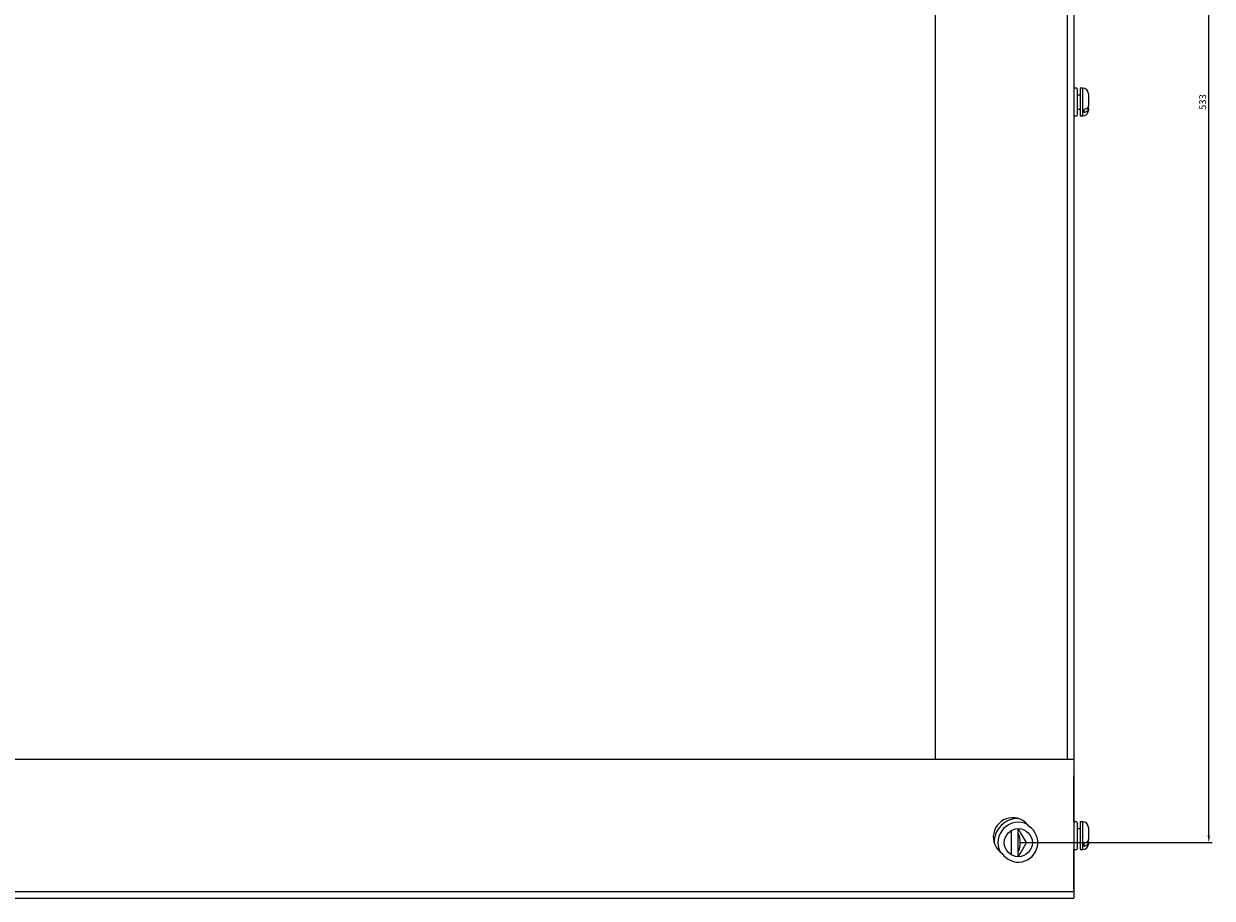
# Model space of a CAD drawing. Units: millimetres. Extents: x 262 to 3179, y -1657 to 2135.
# Drawn here: x 837 to 1265, y 1506 to 1820 of the extents above; entities that cross this region are included whole.
import ezdxf

# ---------------------------------------------------------------- set-up
doc = ezdxf.new("R2010")
doc.units = ezdxf.units.MM
doc.header["$PDSIZE"] = -1
doc.dimstyles.new('ISO-25', dxfattribs={"dimtxt": 2.5, "dimasz": 2.5, "dimexe": 1.25, "dimexo": 0.625, "dimtad": 1, "dimtxsty": 'Standard', "dimcen": 2.5, "dimadec": 0, "dimazin": 0, "dimtfac": 1, "dimtmove": 0, "dimatfit": 3, "dimfxl": 1, "dimarcsym": 0})

# ---------------------------------------------------------------- blocks, each defined once
blk = doc.blocks.new('*D53')
at = {"color": 0, "lineweight": -2, "transparency": 16777216}
for p, q in [((1195.52, 2058.77), (1264.64, 2058.77)), ((1263.39, 1528.27), (1263.39, 2056.27)), ((1195.52, 1525.77), (1264.64, 1525.77))]:
    blk.add_line(p, q, dxfattribs=at)
at = {"color": 0, "transparency": 16777216}
for points in [[(1262.98, 2056.27), (1263.81, 2056.27), (1263.39, 2058.77)], [(1262.98, 1528.27), (1263.81, 1528.27), (1263.39, 1525.77)]]:
    blk.add_solid(points, dxfattribs=at)
at = {"layer": 'Defpoints', "color": 0, "transparency": 16777216}
for p in [(1194.9, 2058.77), (1263.39, 2058.77), (1194.9, 1525.77)]:
    blk.add_point(p, dxfattribs=at)
at = {"color": 0, "transparency": 16777216, "insert": (1261.52, 1792.27), "char_height": 2.5, "attachment_point": 5, "rotation": 90}
blk.add_mtext('533', dxfattribs=at)

msp = doc.modelspace()

# ---------------------------------------------------------------- linework, layer by layer
at = {"color": 7, "linetype": 'Continuous', "lineweight": 25}
for p, q in [((1214.898, 2034.771), (1214.898, 1699.771)), ((1164.998, 2028.771), (1164.998, 1555.771)), ((1212.497, 2028.771), (1212.497, 1555.771)), ((1214.898, 2028.771), (1214.898, 1555.771)), ((1216.099, 1797.086), (1216.099, 1787.455)), ((1218.098, 1797.271), (1217.098, 1797.271)), ((1217.098, 1797.271), (1217.098, 1787.271)), ((1217.098, 1794.771), (1216.099, 1794.771)), ((1220.098, 1795.271), (1220.098, 1790.889)), ((1216.099, 1789.771), (1217.098, 1789.771)), ((1217.098, 1787.271), (1218.098, 1787.271)), ((1218.597, 1788.541), (1218.597, 1789.599)), ((1220.098, 1789.831), (1220.098, 1790.889)), ((1220.098, 1789.831), (1220.098, 1789.271)), ((414.897, 1555.771), (1214.898, 1555.771)), ((1214.898, 1555.771), (1214.898, 1508.171)), ((1214.898, 1533.087), (1214.898, 1549.771)), ((1187.999, 1532.771), (1188.022, 1532.771)), ((1194.898, 1520.716), (1194.898, 1530.826)), ((1216.097, 1533.086), (1216.097, 1523.457)), ((1217.098, 1530.771), (1216.097, 1530.771)), ((1218.098, 1533.271), (1217.098, 1533.271)), ((1217.098, 1533.271), (1217.098, 1523.271)), ((1220.098, 1531.271), (1220.098, 1526.889)), ((1220.098, 1525.831), (1220.098, 1526.889)), ((1197.698, 1525.478), (1197.735, 1525.441)), ((1214.898, 1508.974), (1214.898, 1523.454)), ((1216.097, 1525.771), (1217.098, 1525.771)), ((1216.097, 1523.457), (1216.097, 1523.455)), ((1217.098, 1523.271), (1218.098, 1523.271)), ((1218.597, 1524.541), (1218.597, 1525.599)), ((1220.098, 1525.831), (1220.098, 1525.271)), ((414.897, 1508.171), (1214.898, 1508.171)), ((414.897, 1505.771), (1014.898, 1505.771)), ((414.897, 1505.771), (1214.898, 1505.771)), ((414.897, 1505.771), (1214.898, 1505.771)), ((1214.898, 1508.171), (1214.898, 1505.771))]:
    msp.add_line(p, q, dxfattribs=at)
at = {"color": 8, "linetype": 'Continuous', "lineweight": 25}
for p, q in [((1218.098, 1788.996), (1218.098, 1797.271)), ((1218.098, 1787.271), (1218.098, 1788.996)), ((1218.098, 1524.996), (1218.098, 1533.271)), ((1192.498, 1521.321), (1192.498, 1530.22)), ((1218.098, 1523.271), (1218.098, 1524.996))]:
    msp.add_line(p, q, dxfattribs=at)
at = {"color": 7, "linetype": 'Continuous', "lineweight": 25}
msp.add_circle((1194.898, 1525.771), 5.055, dxfattribs=at)
for centre, radius, start, end in [((1215.499, 1796.201), 1.069, 55.87272, 124.12728), ((1218.098, 1795.271), 2, 0, 90), ((1215.499, 1788.34), 1.069, 235.87272, 304.12728), ((1218.098, 1789.271), 2, 270, 0), ((1192.898, 1527.771), 7, 33.34428, 236.65572), ((1194.898, 1525.771), 8.7, 89.81918, 180.18082), ((1194.898, 1525.771), 7.325, 62.77711, 207.22289), ((1194.898, 1525.771), 7, 213.34428, 56.65572), ((1215.498, 1532.201), 1.069, 55.87272, 124.12728), ((1218.098, 1531.271), 2, 0, 90), ((1186.898, 1525.771), 8.7, 336.86734, 23.13266), ((1215.498, 1524.34), 1.069, 235.87272, 304.12728), ((1218.098, 1525.271), 2, 270, 0)]:
    msp.add_arc(centre, radius, start, end, dxfattribs=at)
for points, knots in [([(1220.098, 1790.889), (1220.097, 1790.878), (1220.095, 1790.708), (1219.996, 1790.385), (1219.654, 1790.018), (1219.182, 1789.746), (1218.816, 1789.637), (1218.599, 1789.6), (1218.597, 1789.599)], [0, 0, 0, 0, 0.0190224, 0.2930931, 0.5558132, 0.7465838, 0.9978635, 1, 1, 1, 1]), ([(1218.597, 1788.541), (1218.633, 1788.548), (1218.849, 1788.588), (1219.26, 1788.72), (1219.725, 1789.014), (1220.041, 1789.407), (1220.079, 1789.693), (1220.098, 1789.831)], [0, 0, 0, 0, 0.04174149, 0.25378705, 0.5081998, 0.76250358, 1, 1, 1, 1]), ([(1197.867, 1525.771), (1197.391, 1526.595), (1196.454, 1528.219), (1195.485, 1529.897), (1195.008, 1530.723)], [0, 0, 0, 0, 0.5079613, 1, 1, 1, 1]), ([(1220.098, 1526.889), (1220.097, 1526.878), (1220.095, 1526.709), (1219.996, 1526.385), (1219.654, 1526.018), (1219.182, 1525.746), (1218.816, 1525.637), (1218.599, 1525.6), (1218.597, 1525.599)], [0, 0, 0, 0, 0.0190151, 0.2930869, 0.5558144, 0.7465833, 0.9978626, 1, 1, 1, 1]), ([(1195.007, 1520.816), (1195.302, 1521.328), (1196.271, 1523.007), (1197.213, 1524.638), (1197.867, 1525.771)], [0, 0, 0, 0, 0.3053256, 1, 1, 1, 1]), ([(1218.597, 1524.541), (1218.633, 1524.548), (1218.849, 1524.588), (1219.26, 1524.72), (1219.725, 1525.014), (1220.041, 1525.407), (1220.079, 1525.693), (1220.098, 1525.831)], [0, 0, 0, 0, 0.0417426, 0.2537869, 0.5082026, 0.7625068, 1, 1, 1, 1])]:
    msp.add_open_spline(points, degree=3, knots=knots, dxfattribs=at)

# ---------------------------------------------------------------- dimensions: what is measured, and where the dimension line sits
dim = msp.add_linear_dim(base=(1263.392, 2058.771), p1=(1194.898, 1525.771), p2=(1194.898, 2058.771), angle=90, dimstyle='ISO-25')
dim.commit()
dim.dimension.update_dxf_attribs({"geometry": '*D53', "text_midpoint": (1261.517, 1792.271)})

doc.saveas('drawing.dxf')
